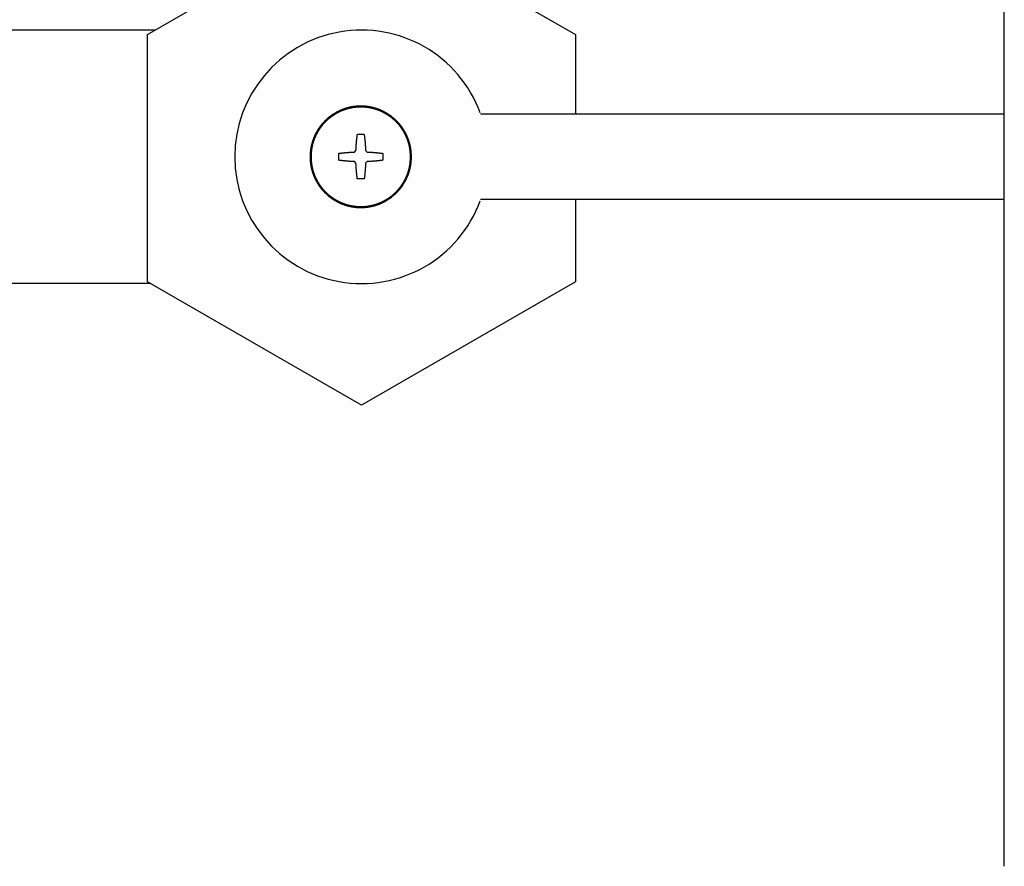
# Model space of a CAD drawing. Extents: x -206 to 525, y -171 to 148.
# Drawn here: x 179 to 194, y 44 to 57 of the extents above; entities that cross this region are included whole.
import ezdxf

# ---------------------------------------------------------------- set-up
doc = ezdxf.new("R2010")
doc.units = 0
doc.layers.add('__', color=7, linetype='CONTINUOUS')

# ---------------------------------------------------------------- blocks, each defined once
blk = doc.blocks.new('____-42')
at = {"layer": '__', "color": 7, "linetype": 'CONTINUOUS'}
for p, q in [((-128.559, 275.864), (-129.1, 275.864)), ((-130.577, 274.387), (-130.577, 273.846)), ((-129.333, 274.495), (-129.208, 274.619)), ((-128.451, 274.619), (-128.327, 274.495)), ((-127.082, 274.387), (-127.082, 273.846)), ((-129.208, 273.613), (-129.333, 273.737)), ((-128.327, 273.737), (-128.451, 273.613)), ((-128.559, 272.369), (-129.1, 272.369))]:
    blk.add_line(p, q, dxfattribs=at)
at = {"layer": '__', "color": 7, "linetype": 'CONTINUOUS', "flags": 128}
for points in [[(-126.83, 277.58), (-126.859, 277.597), (-126.888, 277.613), (-126.917, 277.629), (-126.946, 277.645), (-126.976, 277.661), (-127.005, 277.676), (-127.034, 277.691), (-127.064, 277.706), (-127.094, 277.72), (-127.123, 277.735), (-127.153, 277.749), (-127.183, 277.762), (-127.213, 277.776), (-127.243, 277.789), (-127.273, 277.802), (-127.303, 277.815), (-127.333, 277.827), (-127.363, 277.839), (-127.394, 277.851), (-127.424, 277.863), (-127.454, 277.874), (-127.485, 277.885), (-127.515, 277.896), (-127.546, 277.907), (-127.577, 277.917), (-127.608, 277.927), (-127.638, 277.937), (-127.669, 277.947), (-127.7, 277.956), (-127.731, 277.965), (-127.763, 277.974), (-127.794, 277.982), (-127.825, 277.99), (-127.856, 277.998), (-127.888, 278.006), (-127.919, 278.014), (-127.951, 278.021), (-127.983, 278.028), (-128.014, 278.034), (-128.046, 278.041), (-128.078, 278.047), (-128.11, 278.053), (-128.142, 278.058), (-128.174, 278.064), (-128.206, 278.069), (-128.238, 278.074), (-128.27, 278.078), (-128.303, 278.083), (-128.335, 278.087), (-128.368, 278.09), (-128.4, 278.094), (-128.433, 278.097), (-128.466, 278.1), (-128.498, 278.103), (-128.531, 278.106), (-128.564, 278.108), (-128.597, 278.11), (-128.63, 278.111), (-128.663, 278.113), (-128.696, 278.114), (-128.73, 278.115), (-128.763, 278.116), (-128.796, 278.116), (-128.83, 278.116), (-128.863, 278.116), (-128.897, 278.116), (-128.93, 278.115), (-128.963, 278.114), (-128.996, 278.113), (-129.029, 278.111), (-129.062, 278.11), (-129.095, 278.108), (-129.128, 278.106), (-129.161, 278.103), (-129.194, 278.1), (-129.227, 278.097), (-129.259, 278.094), (-129.292, 278.09), (-129.324, 278.087), (-129.357, 278.083), (-129.389, 278.078), (-129.421, 278.074), (-129.453, 278.069), (-129.486, 278.064), (-129.518, 278.058), (-129.55, 278.053), (-129.582, 278.047), (-129.613, 278.041), (-129.645, 278.034), (-129.677, 278.028), (-129.709, 278.021), (-129.74, 278.014), (-129.772, 278.006), (-129.803, 277.998), (-129.834, 277.99), (-129.866, 277.982), (-129.897, 277.974), (-129.928, 277.965), (-129.959, 277.956), (-129.99, 277.947), (-130.021, 277.937), (-130.052, 277.927), (-130.083, 277.917), (-130.113, 277.907), (-130.144, 277.896), (-130.175, 277.885), (-130.205, 277.874), (-130.236, 277.863), (-130.266, 277.851), (-130.296, 277.839), (-130.326, 277.827), (-130.357, 277.815), (-130.387, 277.802), (-130.417, 277.789), (-130.447, 277.776), (-130.477, 277.762), (-130.506, 277.749), (-130.536, 277.735), (-130.566, 277.72), (-130.595, 277.706), (-130.625, 277.691), (-130.654, 277.676), (-130.684, 277.661), (-130.713, 277.645), (-130.742, 277.629), (-130.772, 277.613), (-130.801, 277.597), (-130.83, 277.58), (-130.859, 277.563), (-130.887, 277.546), (-130.916, 277.529), (-130.944, 277.512), (-130.972, 277.494), (-131, 277.476), (-131.028, 277.458), (-131.056, 277.44), (-131.083, 277.422), (-131.11, 277.403), (-131.137, 277.384), (-131.164, 277.365), (-131.191, 277.346), (-131.217, 277.327), (-131.243, 277.307), (-131.269, 277.288), (-131.295, 277.268), (-131.321, 277.248), (-131.346, 277.227), (-131.372, 277.207), (-131.397, 277.186), (-131.422, 277.165), (-131.446, 277.144), (-131.471, 277.123), (-131.495, 277.102), (-131.519, 277.08), (-131.543, 277.058), (-131.567, 277.036), (-131.59, 277.014), (-131.614, 276.992), (-131.637, 276.969), (-131.66, 276.946), (-131.683, 276.923), (-131.705, 276.9), (-131.728, 276.877), (-131.75, 276.853), (-131.772, 276.829), (-131.794, 276.806), (-131.815, 276.781), (-131.837, 276.757), (-131.858, 276.733), (-131.879, 276.708), (-131.9, 276.683), (-131.921, 276.658), (-131.941, 276.633), (-131.961, 276.607), (-131.981, 276.582), (-132.001, 276.556), (-132.021, 276.53), (-132.041, 276.503), (-132.06, 276.477), (-132.079, 276.45), (-132.098, 276.424), (-132.117, 276.397), (-132.135, 276.369), (-132.154, 276.342), (-132.172, 276.314), (-132.19, 276.287), (-132.208, 276.259), (-132.225, 276.231), (-132.243, 276.202), (-132.26, 276.174), (-132.277, 276.145), (-132.294, 276.116), (-132.31, 276.087), (-132.327, 276.058), (-132.343, 276.029), (-132.359, 276), (-132.374, 275.97), (-132.39, 275.941), (-132.405, 275.911), (-132.419, 275.882), (-132.434, 275.852), (-132.448, 275.823), (-132.462, 275.793), (-132.476, 275.763), (-132.489, 275.733), (-132.503, 275.703), (-132.516, 275.673), (-132.528, 275.643), (-132.541, 275.613), (-132.553, 275.583), (-132.565, 275.552), (-132.576, 275.522), (-132.588, 275.492), (-132.599, 275.461), (-132.61, 275.43), (-132.62, 275.4), (-132.631, 275.369), (-132.641, 275.338), (-132.651, 275.307), (-132.66, 275.276), (-132.669, 275.245), (-132.678, 275.214), (-132.687, 275.183), (-132.696, 275.152), (-132.704, 275.121), (-132.712, 275.089), (-132.72, 275.058), (-132.727, 275.026), (-132.734, 274.995), (-132.741, 274.963), (-132.748, 274.932), (-132.754, 274.9), (-132.761, 274.868), (-132.766, 274.836), (-132.772, 274.804), (-132.777, 274.772), (-132.783, 274.74), (-132.787, 274.708), (-132.792, 274.675), (-132.796, 274.643), (-132.8, 274.611), (-132.804, 274.578), (-132.808, 274.546), (-132.811, 274.513), (-132.814, 274.48), (-132.817, 274.448), (-132.819, 274.415), (-132.821, 274.382), (-132.823, 274.349), (-132.825, 274.316), (-132.826, 274.283), (-132.828, 274.25), (-132.829, 274.216), (-132.829, 274.183), (-132.83, 274.15), (-132.83, 274.116), (-132.83, 274.083), (-132.829, 274.049), (-132.829, 274.016), (-132.828, 273.983), (-132.826, 273.95), (-132.825, 273.916), (-132.823, 273.883), (-132.821, 273.85), (-132.819, 273.818), (-132.817, 273.785), (-132.814, 273.752), (-132.811, 273.719), (-132.808, 273.687), (-132.804, 273.654), (-132.8, 273.622), (-132.796, 273.589), (-132.792, 273.557), (-132.787, 273.525), (-132.783, 273.492), (-132.777, 273.46), (-132.772, 273.428), (-132.766, 273.396), (-132.761, 273.364), (-132.754, 273.332), (-132.748, 273.301), (-132.741, 273.269), (-132.734, 273.237), (-132.727, 273.206), (-132.72, 273.174), (-132.712, 273.143), (-132.704, 273.111), (-132.696, 273.08), (-132.687, 273.049), (-132.678, 273.018), (-132.669, 272.987), (-132.66, 272.956), (-132.651, 272.925), (-132.641, 272.894), (-132.631, 272.863), (-132.62, 272.832), (-132.61, 272.802), (-132.599, 272.771), (-132.588, 272.741), (-132.576, 272.71), (-132.565, 272.68), (-132.553, 272.65), (-132.541, 272.619), (-132.528, 272.589), (-132.516, 272.559), (-132.503, 272.529), (-132.489, 272.499), (-132.476, 272.469), (-132.462, 272.439), (-132.448, 272.41), (-132.434, 272.38), (-132.419, 272.35), (-132.405, 272.321), (-132.39, 272.291), (-132.374, 272.262), (-132.359, 272.233), (-132.343, 272.203), (-132.327, 272.174), (-132.31, 272.145), (-132.294, 272.116), (-132.277, 272.087), (-132.26, 272.058), (-132.243, 272.03), (-132.225, 272.002), (-132.208, 271.973), (-132.19, 271.946), (-132.172, 271.918), (-132.154, 271.89), (-132.135, 271.863), (-132.117, 271.836), (-132.098, 271.809), (-132.079, 271.782), (-132.06, 271.755), (-132.041, 271.729), (-132.021, 271.703), (-132.001, 271.677), (-131.981, 271.651), (-131.961, 271.625), (-131.941, 271.6), (-131.921, 271.574), (-131.9, 271.549), (-131.879, 271.524), (-131.858, 271.5), (-131.837, 271.475), (-131.815, 271.451), (-131.794, 271.427), (-131.772, 271.403), (-131.75, 271.379), (-131.728, 271.355), (-131.705, 271.332), (-131.683, 271.309), (-131.66, 271.286), (-131.637, 271.263), (-131.614, 271.241), (-131.59, 271.218), (-131.567, 271.196), (-131.543, 271.174), (-131.519, 271.152), (-131.495, 271.131), (-131.471, 271.109), (-131.446, 271.088), (-131.422, 271.067), (-131.397, 271.046), (-131.372, 271.025), (-131.346, 271.005), (-131.321, 270.984), (-131.295, 270.964), (-131.269, 270.944), (-131.243, 270.925), (-131.217, 270.905), (-131.191, 270.886), (-131.164, 270.867), (-131.137, 270.848), (-131.11, 270.829), (-131.083, 270.81), (-131.056, 270.792), (-131.028, 270.774), (-131, 270.756), (-130.972, 270.738), (-130.944, 270.721), (-130.916, 270.703), (-130.887, 270.686), (-130.859, 270.669), (-130.83, 270.652), (-130.801, 270.635), (-130.772, 270.619), (-130.742, 270.603), (-130.713, 270.587), (-130.684, 270.572), (-130.654, 270.556), (-130.625, 270.541), (-130.595, 270.526), (-130.566, 270.512), (-130.536, 270.498), (-130.506, 270.484), (-130.477, 270.47), (-130.447, 270.456), (-130.417, 270.443), (-130.387, 270.43), (-130.357, 270.418), (-130.326, 270.405), (-130.296, 270.393), (-130.266, 270.381), (-130.236, 270.369), (-130.205, 270.358), (-130.175, 270.347), (-130.144, 270.336), (-130.113, 270.325), (-130.083, 270.315), (-130.052, 270.305), (-130.021, 270.295), (-129.99, 270.286), (-129.959, 270.276), (-129.928, 270.267), (-129.897, 270.259), (-129.866, 270.25), (-129.834, 270.242), (-129.803, 270.234), (-129.772, 270.226), (-129.74, 270.219), (-129.709, 270.211), (-129.677, 270.205), (-129.645, 270.198), (-129.613, 270.191), (-129.582, 270.185), (-129.55, 270.179), (-129.518, 270.174), (-129.486, 270.168), (-129.453, 270.163), (-129.421, 270.159), (-129.389, 270.154), (-129.357, 270.15), (-129.324, 270.146), (-129.292, 270.142), (-129.259, 270.138), (-129.227, 270.135), (-129.194, 270.132), (-129.161, 270.129), (-129.128, 270.127), (-129.095, 270.124), (-129.062, 270.123), (-129.029, 270.121), (-128.996, 270.119), (-128.963, 270.118), (-128.93, 270.117), (-128.897, 270.117), (-128.863, 270.116), (-128.83, 270.116), (-128.796, 270.116), (-128.763, 270.117), (-128.73, 270.117), (-128.696, 270.118), (-128.663, 270.119), (-128.63, 270.121), (-128.597, 270.123), (-128.564, 270.124), (-128.531, 270.127), (-128.498, 270.129), (-128.466, 270.132), (-128.433, 270.135), (-128.4, 270.138), (-128.368, 270.142), (-128.335, 270.146), (-128.303, 270.15), (-128.27, 270.154), (-128.238, 270.159), (-128.206, 270.163), (-128.174, 270.168), (-128.142, 270.174), (-128.11, 270.179), (-128.078, 270.185), (-128.046, 270.191), (-128.014, 270.198), (-127.983, 270.205), (-127.951, 270.211), (-127.919, 270.219), (-127.888, 270.226), (-127.856, 270.234), (-127.825, 270.242), (-127.794, 270.25), (-127.763, 270.259), (-127.731, 270.267), (-127.7, 270.276), (-127.669, 270.286), (-127.638, 270.295), (-127.608, 270.305), (-127.577, 270.315), (-127.546, 270.325), (-127.515, 270.336), (-127.485, 270.347), (-127.454, 270.358), (-127.424, 270.369), (-127.394, 270.381), (-127.363, 270.393), (-127.333, 270.405), (-127.303, 270.418), (-127.273, 270.43), (-127.243, 270.443), (-127.213, 270.456), (-127.183, 270.47), (-127.153, 270.484), (-127.123, 270.498), (-127.094, 270.512), (-127.064, 270.526), (-127.034, 270.541), (-127.005, 270.556), (-126.976, 270.572), (-126.946, 270.587), (-126.917, 270.603), (-126.888, 270.619), (-126.859, 270.635), (-126.83, 270.652), (-126.801, 270.669), (-126.772, 270.686), (-126.744, 270.703), (-126.715, 270.721), (-126.687, 270.738), (-126.659, 270.756), (-126.631, 270.774), (-126.604, 270.792), (-126.576, 270.81), (-126.549, 270.829), (-126.522, 270.848), (-126.495, 270.867), (-126.469, 270.886), (-126.442, 270.905), (-126.416, 270.925), (-126.39, 270.944), (-126.364, 270.964), (-126.339, 270.984), (-126.313, 271.005), (-126.288, 271.025), (-126.263, 271.046), (-126.238, 271.067), (-126.213, 271.088), (-126.189, 271.109), (-126.164, 271.131), (-126.14, 271.152), (-126.116, 271.174), (-126.093, 271.196), (-126.069, 271.218), (-126.046, 271.241), (-126.023, 271.263), (-126, 271.286), (-125.977, 271.309), (-125.954, 271.332), (-125.932, 271.355), (-125.91, 271.379), (-125.888, 271.403), (-125.866, 271.427), (-125.844, 271.451), (-125.823, 271.475), (-125.801, 271.5), (-125.78, 271.524), (-125.76, 271.549), (-125.739, 271.574), (-125.718, 271.6), (-125.698, 271.625), (-125.678, 271.651), (-125.658, 271.677), (-125.638, 271.703), (-125.619, 271.729), (-125.6, 271.755), (-125.58, 271.782), (-125.561, 271.809), (-125.543, 271.836), (-125.524, 271.863), (-125.506, 271.89), (-125.488, 271.918), (-125.47, 271.946), (-125.452, 271.973), (-125.434, 272.002), (-125.417, 272.03), (-125.4, 272.058), (-125.382, 272.087), (-125.366, 272.116), (-125.349, 272.145), (-125.333, 272.174), (-125.317, 272.203), (-125.301, 272.233), (-125.285, 272.262), (-125.27, 272.291), (-125.255, 272.321), (-125.24, 272.35), (-125.226, 272.38), (-125.211, 272.41), (-125.197, 272.439), (-125.184, 272.469), (-125.17, 272.499), (-125.157, 272.529), (-125.144, 272.559), (-125.131, 272.589), (-125.119, 272.619), (-125.107, 272.65), (-125.095, 272.68), (-125.083, 272.71), (-125.072, 272.741), (-125.061, 272.771), (-125.05, 272.802), (-125.039, 272.832), (-125.029, 272.863), (-125.019, 272.894), (-125.009, 272.925), (-124.999, 272.956), (-124.99, 272.987), (-124.981, 273.018), (-124.972, 273.049), (-124.964, 273.08), (-124.955, 273.111), (-124.947, 273.143), (-124.94, 273.174), (-124.932, 273.206), (-124.925, 273.237), (-124.918, 273.269), (-124.912, 273.301), (-124.905, 273.332), (-124.899, 273.364), (-124.893, 273.396), (-124.887, 273.428), (-124.882, 273.46), (-124.877, 273.492), (-124.872, 273.525), (-124.868, 273.557), (-124.863, 273.589), (-124.859, 273.622), (-124.855, 273.654), (-124.852, 273.687), (-124.849, 273.719), (-124.846, 273.752), (-124.843, 273.785), (-124.84, 273.818), (-124.838, 273.85), (-124.836, 273.883), (-124.834, 273.916), (-124.833, 273.95), (-124.832, 273.983), (-124.831, 274.016), (-124.83, 274.049), (-124.83, 274.083), (-124.83, 274.116), (-124.83, 274.15), (-124.83, 274.183), (-124.831, 274.216), (-124.832, 274.25), (-124.833, 274.283), (-124.834, 274.316), (-124.836, 274.349), (-124.838, 274.382), (-124.84, 274.415), (-124.843, 274.448), (-124.846, 274.48), (-124.849, 274.513), (-124.852, 274.546), (-124.855, 274.578), (-124.859, 274.611), (-124.863, 274.643), (-124.868, 274.675), (-124.872, 274.708), (-124.877, 274.74), (-124.882, 274.772), (-124.887, 274.804), (-124.893, 274.836), (-124.899, 274.868), (-124.905, 274.9), (-124.912, 274.932), (-124.918, 274.963), (-124.925, 274.995), (-124.932, 275.026), (-124.94, 275.058), (-124.947, 275.089), (-124.955, 275.121), (-124.964, 275.152), (-124.972, 275.183), (-124.981, 275.214), (-124.99, 275.245), (-124.999, 275.276), (-125.009, 275.307), (-125.019, 275.338), (-125.029, 275.369), (-125.039, 275.4), (-125.05, 275.43), (-125.061, 275.461), (-125.072, 275.492), (-125.083, 275.522), (-125.095, 275.552), (-125.107, 275.583), (-125.119, 275.613), (-125.131, 275.643), (-125.144, 275.673), (-125.157, 275.703), (-125.17, 275.733), (-125.184, 275.763), (-125.197, 275.793), (-125.211, 275.823), (-125.226, 275.852), (-125.24, 275.882), (-125.255, 275.911), (-125.27, 275.941), (-125.285, 275.97), (-125.301, 276), (-125.317, 276.029), (-125.333, 276.058), (-125.349, 276.087), (-125.366, 276.116), (-125.382, 276.145), (-125.4, 276.174), (-125.417, 276.202), (-125.434, 276.231), (-125.452, 276.259), (-125.47, 276.287), (-125.488, 276.314), (-125.506, 276.342), (-125.524, 276.369), (-125.543, 276.397), (-125.561, 276.424), (-125.58, 276.45), (-125.6, 276.477), (-125.619, 276.503), (-125.638, 276.53), (-125.658, 276.556), (-125.678, 276.582), (-125.698, 276.607), (-125.718, 276.633), (-125.739, 276.658), (-125.76, 276.683), (-125.78, 276.708), (-125.801, 276.733), (-125.823, 276.757), (-125.844, 276.781), (-125.866, 276.806), (-125.888, 276.829), (-125.91, 276.853), (-125.932, 276.877), (-125.954, 276.9), (-125.977, 276.923), (-126, 276.946), (-126.023, 276.969), (-126.046, 276.992), (-126.069, 277.014), (-126.093, 277.036), (-126.116, 277.058), (-126.14, 277.08), (-126.164, 277.102), (-126.189, 277.123), (-126.213, 277.144), (-126.238, 277.165), (-126.263, 277.186), (-126.288, 277.207), (-126.313, 277.227), (-126.339, 277.248), (-126.364, 277.268), (-126.39, 277.288), (-126.416, 277.307), (-126.442, 277.327), (-126.469, 277.346), (-126.495, 277.365), (-126.522, 277.384), (-126.549, 277.403), (-126.576, 277.422), (-126.604, 277.44), (-126.631, 277.458), (-126.659, 277.476), (-126.687, 277.494), (-126.715, 277.512), (-126.744, 277.529), (-126.772, 277.546), (-126.801, 277.563), (-126.83, 277.58), (-126.83, 277.58)], [(-126.867, 277.515), (-126.896, 277.532), (-126.924, 277.548), (-126.953, 277.564), (-126.982, 277.579), (-127.01, 277.594), (-127.039, 277.609), (-127.068, 277.624), (-127.097, 277.639), (-127.126, 277.653), (-127.155, 277.667), (-127.184, 277.681), (-127.214, 277.694), (-127.243, 277.707), (-127.272, 277.72), (-127.302, 277.733), (-127.331, 277.746), (-127.361, 277.758), (-127.391, 277.77), (-127.42, 277.781), (-127.45, 277.793), (-127.48, 277.804), (-127.51, 277.815), (-127.54, 277.826), (-127.57, 277.836), (-127.6, 277.846), (-127.63, 277.856), (-127.661, 277.866), (-127.691, 277.875), (-127.721, 277.884), (-127.752, 277.893), (-127.783, 277.902), (-127.813, 277.91), (-127.844, 277.918), (-127.875, 277.926), (-127.905, 277.933), (-127.936, 277.941), (-127.967, 277.948), (-127.998, 277.955), (-128.03, 277.961), (-128.061, 277.967), (-128.092, 277.973), (-128.123, 277.979), (-128.155, 277.985), (-128.186, 277.99), (-128.218, 277.995), (-128.249, 278), (-128.281, 278.004), (-128.313, 278.009), (-128.344, 278.012), (-128.376, 278.016), (-128.408, 278.02), (-128.44, 278.023), (-128.472, 278.026), (-128.504, 278.029), (-128.537, 278.031), (-128.569, 278.033), (-128.601, 278.035), (-128.634, 278.037), (-128.666, 278.038), (-128.699, 278.039), (-128.731, 278.04), (-128.764, 278.041), (-128.797, 278.041), (-128.83, 278.041), (-128.863, 278.041), (-128.895, 278.041), (-128.928, 278.04), (-128.961, 278.039), (-128.993, 278.038), (-129.026, 278.037), (-129.058, 278.035), (-129.09, 278.033), (-129.123, 278.031), (-129.155, 278.029), (-129.187, 278.026), (-129.219, 278.023), (-129.251, 278.02), (-129.283, 278.016), (-129.315, 278.012), (-129.347, 278.009), (-129.379, 278.004), (-129.41, 278), (-129.442, 277.995), (-129.473, 277.99), (-129.505, 277.985), (-129.536, 277.979), (-129.567, 277.973), (-129.599, 277.967), (-129.63, 277.961), (-129.661, 277.955), (-129.692, 277.948), (-129.723, 277.941), (-129.754, 277.933), (-129.785, 277.926), (-129.816, 277.918), (-129.846, 277.91), (-129.877, 277.902), (-129.907, 277.893), (-129.938, 277.884), (-129.968, 277.875), (-129.999, 277.866), (-130.029, 277.856), (-130.059, 277.846), (-130.089, 277.836), (-130.119, 277.826), (-130.149, 277.815), (-130.179, 277.804), (-130.209, 277.793), (-130.239, 277.781), (-130.269, 277.77), (-130.299, 277.758), (-130.328, 277.746), (-130.358, 277.733), (-130.387, 277.72), (-130.417, 277.707), (-130.446, 277.694), (-130.475, 277.681), (-130.504, 277.667), (-130.533, 277.653), (-130.562, 277.639), (-130.591, 277.624), (-130.62, 277.609), (-130.649, 277.594), (-130.678, 277.579), (-130.707, 277.564), (-130.735, 277.548), (-130.764, 277.532), (-130.792, 277.515), (-130.821, 277.499), (-130.849, 277.482), (-130.877, 277.465), (-130.905, 277.448), (-130.932, 277.431), (-130.96, 277.414), (-130.987, 277.396), (-131.014, 277.378), (-131.041, 277.36), (-131.068, 277.342), (-131.094, 277.323), (-131.12, 277.305), (-131.147, 277.286), (-131.172, 277.267), (-131.198, 277.248), (-131.224, 277.228), (-131.249, 277.209), (-131.274, 277.189), (-131.299, 277.169), (-131.324, 277.149), (-131.349, 277.129), (-131.373, 277.108), (-131.397, 277.088), (-131.421, 277.067), (-131.445, 277.046), (-131.469, 277.025), (-131.492, 277.003), (-131.516, 276.982), (-131.539, 276.96), (-131.562, 276.938), (-131.584, 276.916), (-131.607, 276.893), (-131.629, 276.871), (-131.652, 276.848), (-131.673, 276.825), (-131.695, 276.802), (-131.717, 276.779), (-131.738, 276.755), (-131.76, 276.732), (-131.781, 276.708), (-131.801, 276.684), (-131.822, 276.659), (-131.843, 276.635), (-131.863, 276.61), (-131.883, 276.586), (-131.903, 276.561), (-131.923, 276.535), (-131.942, 276.51), (-131.961, 276.485), (-131.981, 276.459), (-132, 276.433), (-132.018, 276.407), (-132.037, 276.38), (-132.055, 276.354), (-132.074, 276.327), (-132.092, 276.3), (-132.109, 276.273), (-132.127, 276.246), (-132.145, 276.219), (-132.162, 276.191), (-132.179, 276.163), (-132.196, 276.135), (-132.213, 276.107), (-132.229, 276.079), (-132.245, 276.05), (-132.261, 276.022), (-132.277, 275.993), (-132.293, 275.964), (-132.308, 275.936), (-132.323, 275.907), (-132.338, 275.878), (-132.352, 275.849), (-132.367, 275.82), (-132.381, 275.791), (-132.394, 275.761), (-132.408, 275.732), (-132.421, 275.703), (-132.434, 275.673), (-132.447, 275.644), (-132.459, 275.615), (-132.471, 275.585), (-132.483, 275.555), (-132.495, 275.526), (-132.506, 275.496), (-132.518, 275.466), (-132.529, 275.436), (-132.539, 275.406), (-132.55, 275.376), (-132.56, 275.346), (-132.57, 275.315), (-132.579, 275.285), (-132.589, 275.255), (-132.598, 275.224), (-132.607, 275.194), (-132.615, 275.163), (-132.624, 275.133), (-132.632, 275.102), (-132.639, 275.071), (-132.647, 275.04), (-132.654, 275.009), (-132.661, 274.978), (-132.668, 274.947), (-132.675, 274.916), (-132.681, 274.885), (-132.687, 274.854), (-132.693, 274.823), (-132.698, 274.791), (-132.704, 274.76), (-132.709, 274.728), (-132.713, 274.697), (-132.718, 274.665), (-132.722, 274.633), (-132.726, 274.601), (-132.73, 274.57), (-132.733, 274.538), (-132.737, 274.506), (-132.739, 274.473), (-132.742, 274.441), (-132.745, 274.409), (-132.747, 274.377), (-132.749, 274.344), (-132.75, 274.312), (-132.752, 274.28), (-132.753, 274.247), (-132.754, 274.214), (-132.754, 274.182), (-132.755, 274.149), (-132.755, 274.116), (-132.755, 274.083), (-132.754, 274.051), (-132.754, 274.018), (-132.753, 273.985), (-132.752, 273.953), (-132.75, 273.92), (-132.749, 273.888), (-132.747, 273.855), (-132.745, 273.823), (-132.742, 273.791), (-132.739, 273.759), (-132.737, 273.727), (-132.733, 273.695), (-132.73, 273.663), (-132.726, 273.631), (-132.722, 273.599), (-132.718, 273.567), (-132.713, 273.536), (-132.709, 273.504), (-132.704, 273.473), (-132.698, 273.441), (-132.693, 273.41), (-132.687, 273.378), (-132.681, 273.347), (-132.675, 273.316), (-132.668, 273.285), (-132.661, 273.254), (-132.654, 273.223), (-132.647, 273.192), (-132.639, 273.161), (-132.632, 273.13), (-132.624, 273.1), (-132.615, 273.069), (-132.607, 273.038), (-132.598, 273.008), (-132.589, 272.977), (-132.579, 272.947), (-132.57, 272.917), (-132.56, 272.887), (-132.55, 272.856), (-132.539, 272.826), (-132.529, 272.796), (-132.518, 272.766), (-132.506, 272.737), (-132.495, 272.707), (-132.483, 272.677), (-132.471, 272.647), (-132.459, 272.618), (-132.447, 272.588), (-132.434, 272.559), (-132.421, 272.529), (-132.408, 272.5), (-132.394, 272.471), (-132.381, 272.442), (-132.367, 272.412), (-132.352, 272.383), (-132.338, 272.354), (-132.323, 272.326), (-132.308, 272.297), (-132.293, 272.268), (-132.277, 272.239), (-132.261, 272.211), (-132.245, 272.182), (-132.229, 272.153), (-132.213, 272.125), (-132.196, 272.097), (-132.179, 272.069), (-132.162, 272.041), (-132.145, 272.014), (-132.127, 271.986), (-132.109, 271.959), (-132.092, 271.932), (-132.074, 271.905), (-132.055, 271.878), (-132.037, 271.852), (-132.018, 271.825), (-132, 271.799), (-131.981, 271.773), (-131.961, 271.748), (-131.942, 271.722), (-131.923, 271.697), (-131.903, 271.672), (-131.883, 271.647), (-131.863, 271.622), (-131.843, 271.597), (-131.822, 271.573), (-131.801, 271.549), (-131.781, 271.524), (-131.76, 271.501), (-131.738, 271.477), (-131.717, 271.453), (-131.695, 271.43), (-131.673, 271.407), (-131.652, 271.384), (-131.629, 271.361), (-131.607, 271.339), (-131.584, 271.317), (-131.562, 271.294), (-131.539, 271.272), (-131.516, 271.251), (-131.492, 271.229), (-131.469, 271.208), (-131.445, 271.186), (-131.421, 271.165), (-131.397, 271.144), (-131.373, 271.124), (-131.349, 271.103), (-131.324, 271.083), (-131.299, 271.063), (-131.274, 271.043), (-131.249, 271.023), (-131.224, 271.004), (-131.198, 270.984), (-131.172, 270.965), (-131.147, 270.946), (-131.12, 270.927), (-131.094, 270.909), (-131.068, 270.89), (-131.041, 270.872), (-131.014, 270.854), (-130.987, 270.836), (-130.96, 270.819), (-130.932, 270.801), (-130.905, 270.784), (-130.877, 270.767), (-130.849, 270.75), (-130.821, 270.733), (-130.792, 270.717), (-130.764, 270.7), (-130.735, 270.684), (-130.707, 270.669), (-130.678, 270.653), (-130.649, 270.638), (-130.62, 270.623), (-130.591, 270.608), (-130.562, 270.593), (-130.533, 270.579), (-130.504, 270.565), (-130.475, 270.551), (-130.446, 270.538), (-130.417, 270.525), (-130.387, 270.512), (-130.358, 270.499), (-130.328, 270.487), (-130.299, 270.474), (-130.269, 270.463), (-130.239, 270.451), (-130.209, 270.439), (-130.179, 270.428), (-130.149, 270.417), (-130.119, 270.407), (-130.089, 270.396), (-130.059, 270.386), (-130.029, 270.376), (-129.999, 270.367), (-129.968, 270.357), (-129.938, 270.348), (-129.907, 270.339), (-129.877, 270.331), (-129.846, 270.322), (-129.816, 270.314), (-129.785, 270.306), (-129.754, 270.299), (-129.723, 270.292), (-129.692, 270.284), (-129.661, 270.278), (-129.63, 270.271), (-129.599, 270.265), (-129.567, 270.259), (-129.536, 270.253), (-129.505, 270.247), (-129.473, 270.242), (-129.442, 270.237), (-129.41, 270.232), (-129.379, 270.228), (-129.347, 270.224), (-129.315, 270.22), (-129.283, 270.216), (-129.251, 270.213), (-129.219, 270.209), (-129.187, 270.206), (-129.155, 270.204), (-129.123, 270.201), (-129.09, 270.199), (-129.058, 270.197), (-129.026, 270.195), (-128.993, 270.194), (-128.961, 270.193), (-128.928, 270.192), (-128.895, 270.191), (-128.863, 270.191), (-128.83, 270.191), (-128.797, 270.191), (-128.764, 270.191), (-128.731, 270.192), (-128.699, 270.193), (-128.666, 270.194), (-128.634, 270.195), (-128.601, 270.197), (-128.569, 270.199), (-128.537, 270.201), (-128.504, 270.204), (-128.472, 270.206), (-128.44, 270.209), (-128.408, 270.213), (-128.376, 270.216), (-128.344, 270.22), (-128.313, 270.224), (-128.281, 270.228), (-128.249, 270.232), (-128.218, 270.237), (-128.186, 270.242), (-128.155, 270.247), (-128.123, 270.253), (-128.092, 270.259), (-128.061, 270.265), (-128.03, 270.271), (-127.998, 270.278), (-127.967, 270.284), (-127.936, 270.292), (-127.905, 270.299), (-127.875, 270.306), (-127.844, 270.314), (-127.813, 270.322), (-127.783, 270.331), (-127.752, 270.339), (-127.721, 270.348), (-127.691, 270.357), (-127.661, 270.367), (-127.63, 270.376), (-127.6, 270.386), (-127.57, 270.396), (-127.54, 270.407), (-127.51, 270.417), (-127.48, 270.428), (-127.45, 270.439), (-127.42, 270.451), (-127.391, 270.463), (-127.361, 270.474), (-127.331, 270.487), (-127.302, 270.499), (-127.272, 270.512), (-127.243, 270.525), (-127.214, 270.538), (-127.184, 270.551), (-127.155, 270.565), (-127.126, 270.579), (-127.097, 270.593), (-127.068, 270.608), (-127.039, 270.623), (-127.01, 270.638), (-126.982, 270.653), (-126.953, 270.669), (-126.924, 270.684), (-126.896, 270.7), (-126.867, 270.717), (-126.839, 270.733), (-126.811, 270.75), (-126.783, 270.767), (-126.755, 270.784), (-126.727, 270.801), (-126.7, 270.819), (-126.672, 270.836), (-126.645, 270.854), (-126.619, 270.872), (-126.592, 270.89), (-126.565, 270.909), (-126.539, 270.927), (-126.513, 270.946), (-126.487, 270.965), (-126.461, 270.984), (-126.436, 271.004), (-126.41, 271.023), (-126.385, 271.043), (-126.36, 271.063), (-126.335, 271.083), (-126.311, 271.103), (-126.286, 271.124), (-126.262, 271.144), (-126.238, 271.165), (-126.214, 271.186), (-126.191, 271.208), (-126.167, 271.229), (-126.144, 271.251), (-126.121, 271.272), (-126.098, 271.294), (-126.075, 271.317), (-126.052, 271.339), (-126.03, 271.361), (-126.008, 271.384), (-125.986, 271.407), (-125.964, 271.43), (-125.943, 271.453), (-125.921, 271.477), (-125.9, 271.501), (-125.879, 271.524), (-125.858, 271.549), (-125.837, 271.573), (-125.817, 271.597), (-125.797, 271.622), (-125.777, 271.647), (-125.757, 271.672), (-125.737, 271.697), (-125.717, 271.722), (-125.698, 271.748), (-125.679, 271.773), (-125.66, 271.799), (-125.641, 271.825), (-125.622, 271.852), (-125.604, 271.878), (-125.586, 271.905), (-125.568, 271.932), (-125.55, 271.959), (-125.532, 271.986), (-125.515, 272.014), (-125.498, 272.041), (-125.481, 272.069), (-125.464, 272.097), (-125.447, 272.125), (-125.43, 272.153), (-125.414, 272.182), (-125.398, 272.211), (-125.382, 272.239), (-125.367, 272.268), (-125.351, 272.297), (-125.336, 272.326), (-125.322, 272.354), (-125.307, 272.383), (-125.293, 272.412), (-125.279, 272.442), (-125.265, 272.471), (-125.252, 272.5), (-125.238, 272.529), (-125.225, 272.559), (-125.213, 272.588), (-125.2, 272.618), (-125.188, 272.647), (-125.176, 272.677), (-125.164, 272.707), (-125.153, 272.737), (-125.142, 272.766), (-125.131, 272.796), (-125.12, 272.826), (-125.11, 272.856), (-125.1, 272.887), (-125.09, 272.917), (-125.08, 272.947), (-125.071, 272.977), (-125.062, 273.008), (-125.053, 273.038), (-125.044, 273.069), (-125.036, 273.1), (-125.028, 273.13), (-125.02, 273.161), (-125.012, 273.192), (-125.005, 273.223), (-124.998, 273.254), (-124.991, 273.285), (-124.985, 273.316), (-124.978, 273.347), (-124.972, 273.378), (-124.967, 273.41), (-124.961, 273.441), (-124.956, 273.473), (-124.951, 273.504), (-124.946, 273.536), (-124.942, 273.567), (-124.937, 273.599), (-124.933, 273.631), (-124.93, 273.663), (-124.926, 273.695), (-124.923, 273.727), (-124.92, 273.759), (-124.917, 273.791), (-124.915, 273.823), (-124.913, 273.855), (-124.911, 273.888), (-124.909, 273.92), (-124.908, 273.953), (-124.907, 273.985), (-124.906, 274.018), (-124.905, 274.051), (-124.905, 274.083), (-124.904, 274.116), (-124.905, 274.149), (-124.905, 274.182), (-124.906, 274.214), (-124.907, 274.247), (-124.908, 274.28), (-124.909, 274.312), (-124.911, 274.344), (-124.913, 274.377), (-124.915, 274.409), (-124.917, 274.441), (-124.92, 274.473), (-124.923, 274.506), (-124.926, 274.538), (-124.93, 274.57), (-124.933, 274.601), (-124.937, 274.633), (-124.942, 274.665), (-124.946, 274.697), (-124.951, 274.728), (-124.956, 274.76), (-124.961, 274.791), (-124.967, 274.823), (-124.972, 274.854), (-124.978, 274.885), (-124.985, 274.916), (-124.991, 274.947), (-124.998, 274.978), (-125.005, 275.009), (-125.012, 275.04), (-125.02, 275.071), (-125.028, 275.102), (-125.036, 275.133), (-125.044, 275.163), (-125.053, 275.194), (-125.062, 275.224), (-125.071, 275.255), (-125.08, 275.285), (-125.09, 275.315), (-125.1, 275.346), (-125.11, 275.376), (-125.12, 275.406), (-125.131, 275.436), (-125.142, 275.466), (-125.153, 275.496), (-125.164, 275.526), (-125.176, 275.555), (-125.188, 275.585), (-125.2, 275.615), (-125.213, 275.644), (-125.225, 275.673), (-125.238, 275.703), (-125.252, 275.732), (-125.265, 275.761), (-125.279, 275.791), (-125.293, 275.82), (-125.307, 275.849), (-125.322, 275.878), (-125.336, 275.907), (-125.351, 275.936), (-125.367, 275.964), (-125.382, 275.993), (-125.398, 276.022), (-125.414, 276.05), (-125.43, 276.079), (-125.447, 276.107), (-125.464, 276.135), (-125.481, 276.163), (-125.498, 276.191), (-125.515, 276.219), (-125.532, 276.246), (-125.55, 276.273), (-125.568, 276.3), (-125.586, 276.327), (-125.604, 276.354), (-125.622, 276.38), (-125.641, 276.407), (-125.66, 276.433), (-125.679, 276.459), (-125.698, 276.485), (-125.717, 276.51), (-125.737, 276.535), (-125.757, 276.561), (-125.777, 276.586), (-125.797, 276.61), (-125.817, 276.635), (-125.837, 276.659), (-125.858, 276.684), (-125.879, 276.708), (-125.9, 276.732), (-125.921, 276.755), (-125.943, 276.779), (-125.964, 276.802), (-125.986, 276.825), (-126.008, 276.848), (-126.03, 276.871), (-126.052, 276.893), (-126.075, 276.916), (-126.098, 276.938), (-126.121, 276.96), (-126.144, 276.982), (-126.167, 277.003), (-126.191, 277.025), (-126.214, 277.046), (-126.238, 277.067), (-126.262, 277.088), (-126.286, 277.108), (-126.311, 277.129), (-126.335, 277.149), (-126.36, 277.169), (-126.385, 277.189), (-126.41, 277.209), (-126.436, 277.228), (-126.461, 277.248), (-126.487, 277.267), (-126.513, 277.286), (-126.539, 277.305), (-126.565, 277.323), (-126.592, 277.342), (-126.619, 277.36), (-126.645, 277.378), (-126.672, 277.396), (-126.7, 277.414), (-126.727, 277.431), (-126.755, 277.448), (-126.783, 277.465), (-126.811, 277.482), (-126.839, 277.499), (-126.867, 277.515), (-126.867, 277.515)]]:
    blk.add_lwpolyline(points, close=True, dxfattribs=at)
for points in [[(-129.208, 274.619), (-129.208, 274.639), (-129.207, 274.658), (-129.206, 274.678), (-129.205, 274.697), (-129.204, 274.717), (-129.203, 274.736), (-129.202, 274.756), (-129.201, 274.775), (-129.2, 274.795), (-129.199, 274.814), (-129.198, 274.834), (-129.197, 274.853), (-129.196, 274.873), (-129.195, 274.892), (-129.194, 274.912), (-129.192, 274.931), (-129.191, 274.951), (-129.19, 274.97), (-129.189, 274.99), (-129.187, 275.009), (-129.186, 275.029), (-129.185, 275.048), (-129.183, 275.068), (-129.182, 275.087), (-129.18, 275.107), (-129.179, 275.126), (-129.177, 275.146), (-129.176, 275.165), (-129.174, 275.184), (-129.172, 275.204), (-129.171, 275.223), (-129.169, 275.243), (-129.167, 275.262), (-129.166, 275.282), (-129.164, 275.301), (-129.162, 275.321), (-129.16, 275.34), (-129.159, 275.359), (-129.157, 275.379), (-129.155, 275.398), (-129.153, 275.418), (-129.151, 275.437), (-129.149, 275.456), (-129.147, 275.476), (-129.145, 275.495), (-129.143, 275.515), (-129.141, 275.534), (-129.138, 275.554), (-129.136, 275.573), (-129.134, 275.592), (-129.132, 275.612), (-129.13, 275.631), (-129.127, 275.65), (-129.125, 275.67), (-129.123, 275.689), (-129.12, 275.709), (-129.118, 275.728), (-129.115, 275.747), (-129.113, 275.767), (-129.11, 275.786), (-129.108, 275.806), (-129.105, 275.825), (-129.103, 275.844), (-129.1, 275.864), (-129.1, 275.864)], [(-128.559, 275.864), (-128.557, 275.844), (-128.554, 275.825), (-128.551, 275.806), (-128.549, 275.786), (-128.546, 275.767), (-128.544, 275.747), (-128.542, 275.728), (-128.539, 275.709), (-128.537, 275.689), (-128.534, 275.67), (-128.532, 275.65), (-128.53, 275.631), (-128.528, 275.612), (-128.525, 275.592), (-128.523, 275.573), (-128.521, 275.554), (-128.519, 275.534), (-128.517, 275.515), (-128.515, 275.495), (-128.513, 275.476), (-128.51, 275.456), (-128.509, 275.437), (-128.507, 275.418), (-128.505, 275.398), (-128.503, 275.379), (-128.501, 275.359), (-128.499, 275.34), (-128.497, 275.321), (-128.495, 275.301), (-128.494, 275.282), (-128.492, 275.262), (-128.49, 275.243), (-128.488, 275.223), (-128.487, 275.204), (-128.485, 275.184), (-128.484, 275.165), (-128.482, 275.146), (-128.481, 275.126), (-128.479, 275.107), (-128.478, 275.087), (-128.476, 275.068), (-128.475, 275.048), (-128.473, 275.029), (-128.472, 275.009), (-128.471, 274.99), (-128.469, 274.97), (-128.468, 274.951), (-128.467, 274.931), (-128.466, 274.912), (-128.464, 274.892), (-128.463, 274.873), (-128.462, 274.853), (-128.461, 274.834), (-128.46, 274.814), (-128.459, 274.795), (-128.458, 274.775), (-128.457, 274.756), (-128.456, 274.736), (-128.455, 274.717), (-128.454, 274.697), (-128.453, 274.678), (-128.453, 274.658), (-128.452, 274.639), (-128.451, 274.619), (-128.451, 274.619)], [(-130.577, 274.387), (-130.558, 274.389), (-130.539, 274.392), (-130.519, 274.394), (-130.5, 274.397), (-130.48, 274.399), (-130.461, 274.402), (-130.442, 274.404), (-130.422, 274.407), (-130.403, 274.409), (-130.384, 274.411), (-130.364, 274.414), (-130.345, 274.416), (-130.325, 274.418), (-130.306, 274.42), (-130.287, 274.423), (-130.267, 274.425), (-130.248, 274.427), (-130.228, 274.429), (-130.209, 274.431), (-130.19, 274.433), (-130.17, 274.435), (-130.151, 274.437), (-130.131, 274.439), (-130.112, 274.441), (-130.092, 274.443), (-130.073, 274.445), (-130.054, 274.447), (-130.034, 274.449), (-130.015, 274.45), (-129.995, 274.452), (-129.976, 274.454), (-129.956, 274.456), (-129.937, 274.457), (-129.917, 274.459), (-129.898, 274.461), (-129.879, 274.462), (-129.859, 274.464), (-129.84, 274.465), (-129.82, 274.467), (-129.801, 274.468), (-129.781, 274.47), (-129.762, 274.471), (-129.742, 274.472), (-129.723, 274.474), (-129.703, 274.475), (-129.684, 274.476), (-129.664, 274.478), (-129.645, 274.479), (-129.626, 274.48), (-129.606, 274.481), (-129.587, 274.482), (-129.567, 274.484), (-129.548, 274.485), (-129.528, 274.486), (-129.509, 274.487), (-129.489, 274.488), (-129.47, 274.489), (-129.45, 274.49), (-129.431, 274.491), (-129.411, 274.492), (-129.391, 274.492), (-129.372, 274.493), (-129.352, 274.494), (-129.333, 274.495), (-129.333, 274.495)], [(-128.327, 274.495), (-128.307, 274.494), (-128.287, 274.493), (-128.268, 274.492), (-128.248, 274.492), (-128.229, 274.491), (-128.209, 274.49), (-128.19, 274.489), (-128.17, 274.488), (-128.151, 274.487), (-128.131, 274.486), (-128.112, 274.485), (-128.092, 274.484), (-128.073, 274.482), (-128.053, 274.481), (-128.034, 274.48), (-128.014, 274.479), (-127.995, 274.478), (-127.976, 274.476), (-127.956, 274.475), (-127.937, 274.474), (-127.917, 274.472), (-127.898, 274.471), (-127.878, 274.47), (-127.859, 274.468), (-127.839, 274.467), (-127.82, 274.465), (-127.8, 274.464), (-127.781, 274.462), (-127.761, 274.461), (-127.742, 274.459), (-127.723, 274.457), (-127.703, 274.456), (-127.684, 274.454), (-127.664, 274.452), (-127.645, 274.45), (-127.625, 274.449), (-127.606, 274.447), (-127.586, 274.445), (-127.567, 274.443), (-127.548, 274.441), (-127.528, 274.439), (-127.509, 274.437), (-127.489, 274.435), (-127.47, 274.433), (-127.451, 274.431), (-127.431, 274.429), (-127.412, 274.427), (-127.392, 274.425), (-127.373, 274.423), (-127.354, 274.42), (-127.334, 274.418), (-127.315, 274.416), (-127.295, 274.414), (-127.276, 274.411), (-127.257, 274.409), (-127.237, 274.407), (-127.218, 274.404), (-127.198, 274.402), (-127.179, 274.399), (-127.16, 274.397), (-127.14, 274.394), (-127.121, 274.392), (-127.102, 274.389), (-127.082, 274.387), (-127.082, 274.387)], [(-129.333, 273.737), (-129.352, 273.738), (-129.372, 273.739), (-129.391, 273.74), (-129.411, 273.741), (-129.431, 273.742), (-129.45, 273.742), (-129.47, 273.743), (-129.489, 273.744), (-129.509, 273.745), (-129.528, 273.746), (-129.548, 273.748), (-129.567, 273.749), (-129.587, 273.75), (-129.606, 273.751), (-129.626, 273.752), (-129.645, 273.753), (-129.664, 273.755), (-129.684, 273.756), (-129.703, 273.757), (-129.723, 273.758), (-129.742, 273.76), (-129.762, 273.761), (-129.781, 273.763), (-129.801, 273.764), (-129.82, 273.765), (-129.84, 273.767), (-129.859, 273.769), (-129.879, 273.77), (-129.898, 273.772), (-129.917, 273.773), (-129.937, 273.775), (-129.956, 273.777), (-129.976, 273.778), (-129.995, 273.78), (-130.015, 273.782), (-130.034, 273.784), (-130.054, 273.785), (-130.073, 273.787), (-130.092, 273.789), (-130.112, 273.791), (-130.131, 273.793), (-130.151, 273.795), (-130.17, 273.797), (-130.19, 273.799), (-130.209, 273.801), (-130.228, 273.803), (-130.248, 273.805), (-130.267, 273.807), (-130.287, 273.81), (-130.306, 273.812), (-130.325, 273.814), (-130.345, 273.816), (-130.364, 273.819), (-130.384, 273.821), (-130.403, 273.823), (-130.422, 273.826), (-130.442, 273.828), (-130.461, 273.83), (-130.48, 273.833), (-130.5, 273.835), (-130.519, 273.838), (-130.539, 273.84), (-130.558, 273.843), (-130.577, 273.846), (-130.577, 273.846)], [(-129.1, 272.369), (-129.103, 272.388), (-129.105, 272.407), (-129.108, 272.427), (-129.11, 272.446), (-129.113, 272.465), (-129.115, 272.485), (-129.118, 272.504), (-129.12, 272.524), (-129.123, 272.543), (-129.125, 272.562), (-129.127, 272.582), (-129.13, 272.601), (-129.132, 272.621), (-129.134, 272.64), (-129.136, 272.659), (-129.138, 272.679), (-129.141, 272.698), (-129.143, 272.718), (-129.145, 272.737), (-129.147, 272.756), (-129.149, 272.776), (-129.151, 272.795), (-129.153, 272.815), (-129.155, 272.834), (-129.157, 272.853), (-129.159, 272.873), (-129.16, 272.892), (-129.162, 272.912), (-129.164, 272.931), (-129.166, 272.951), (-129.167, 272.97), (-129.169, 272.989), (-129.171, 273.009), (-129.172, 273.028), (-129.174, 273.048), (-129.176, 273.067), (-129.177, 273.087), (-129.179, 273.106), (-129.18, 273.126), (-129.182, 273.145), (-129.183, 273.165), (-129.185, 273.184), (-129.186, 273.203), (-129.187, 273.223), (-129.189, 273.242), (-129.19, 273.262), (-129.191, 273.281), (-129.192, 273.301), (-129.194, 273.32), (-129.195, 273.34), (-129.196, 273.359), (-129.197, 273.379), (-129.198, 273.398), (-129.199, 273.418), (-129.2, 273.437), (-129.201, 273.457), (-129.202, 273.476), (-129.203, 273.496), (-129.204, 273.515), (-129.205, 273.535), (-129.206, 273.554), (-129.207, 273.574), (-129.208, 273.593), (-129.208, 273.613), (-129.208, 273.613)], [(-128.451, 273.613), (-128.452, 273.593), (-128.453, 273.574), (-128.453, 273.554), (-128.454, 273.535), (-128.455, 273.515), (-128.456, 273.496), (-128.457, 273.476), (-128.458, 273.457), (-128.459, 273.437), (-128.46, 273.418), (-128.461, 273.398), (-128.462, 273.379), (-128.463, 273.359), (-128.464, 273.34), (-128.466, 273.32), (-128.467, 273.301), (-128.468, 273.281), (-128.469, 273.262), (-128.471, 273.242), (-128.472, 273.223), (-128.473, 273.203), (-128.475, 273.184), (-128.476, 273.165), (-128.478, 273.145), (-128.479, 273.126), (-128.481, 273.106), (-128.482, 273.087), (-128.484, 273.067), (-128.485, 273.048), (-128.487, 273.028), (-128.488, 273.009), (-128.49, 272.989), (-128.492, 272.97), (-128.494, 272.951), (-128.495, 272.931), (-128.497, 272.912), (-128.499, 272.892), (-128.501, 272.873), (-128.503, 272.853), (-128.505, 272.834), (-128.507, 272.815), (-128.509, 272.795), (-128.51, 272.776), (-128.513, 272.756), (-128.515, 272.737), (-128.517, 272.718), (-128.519, 272.698), (-128.521, 272.679), (-128.523, 272.659), (-128.525, 272.64), (-128.528, 272.621), (-128.53, 272.601), (-128.532, 272.582), (-128.534, 272.562), (-128.537, 272.543), (-128.539, 272.524), (-128.542, 272.504), (-128.544, 272.485), (-128.546, 272.465), (-128.549, 272.446), (-128.551, 272.427), (-128.554, 272.407), (-128.557, 272.388), (-128.559, 272.369), (-128.559, 272.369)], [(-127.082, 273.846), (-127.102, 273.843), (-127.121, 273.84), (-127.14, 273.838), (-127.16, 273.835), (-127.179, 273.833), (-127.198, 273.83), (-127.218, 273.828), (-127.237, 273.826), (-127.257, 273.823), (-127.276, 273.821), (-127.295, 273.819), (-127.315, 273.816), (-127.334, 273.814), (-127.354, 273.812), (-127.373, 273.81), (-127.392, 273.807), (-127.412, 273.805), (-127.431, 273.803), (-127.451, 273.801), (-127.47, 273.799), (-127.489, 273.797), (-127.509, 273.795), (-127.528, 273.793), (-127.548, 273.791), (-127.567, 273.789), (-127.586, 273.787), (-127.606, 273.785), (-127.625, 273.784), (-127.645, 273.782), (-127.664, 273.78), (-127.684, 273.778), (-127.703, 273.777), (-127.723, 273.775), (-127.742, 273.773), (-127.761, 273.772), (-127.781, 273.77), (-127.8, 273.769), (-127.82, 273.767), (-127.839, 273.765), (-127.859, 273.764), (-127.878, 273.763), (-127.898, 273.761), (-127.917, 273.76), (-127.937, 273.758), (-127.956, 273.757), (-127.976, 273.756), (-127.995, 273.755), (-128.014, 273.753), (-128.034, 273.752), (-128.053, 273.751), (-128.073, 273.75), (-128.092, 273.749), (-128.112, 273.748), (-128.131, 273.746), (-128.151, 273.745), (-128.17, 273.744), (-128.19, 273.743), (-128.209, 273.742), (-128.229, 273.742), (-128.248, 273.741), (-128.268, 273.74), (-128.287, 273.739), (-128.307, 273.738), (-128.327, 273.737), (-128.327, 273.737)]]:
    blk.add_lwpolyline(points, dxfattribs=at)
blk = doc.blocks.new('____-2_2D')
at = {"layer": '__', "color": 252}
blk.add_line((-78.03, 218.149), (-78.03, 358.591), dxfattribs=at)
at = {"layer": '__', "color": 7}
for p, q in [((-145.659, 283.761), (-128.773, 293.511)), ((-128.773, 293.511), (-111.887, 283.761)), ((-145.045, 284.116), (-221.418, 284.116)), ((-145.659, 264.263), (-145.659, 283.761)), ((-111.887, 283.761), (-111.887, 277.493)), ((-78.03, 277.493), (-119.391, 277.493)), ((-78.03, 270.739), (-78.03, 277.493)), ((-78.03, 270.739), (-119.391, 270.739)), ((-111.887, 270.739), (-111.887, 264.263)), ((-128.773, 254.514), (-145.659, 264.263)), ((-111.887, 264.263), (-128.773, 254.514)), ((-145.404, 264.116), (-218.981, 264.116))]:
    blk.add_line(p, q, dxfattribs=at)
blk.add_arc((-128.773, 274.116), 10, 20.25011, 339.74989, dxfattribs=at)
blk.add_blockref('____-42', (0, 0), dxfattribs=at)

msp = doc.modelspace()

# ---------------------------------------------------------------- block references
at = {"layer": '__', "color": 7, "xscale": 0.2, "yscale": 0.2, "zscale": 0.2}
msp.add_blockref('____-2_2D', (209.838, 0), dxfattribs=at)

doc.saveas('drawing.dxf')
